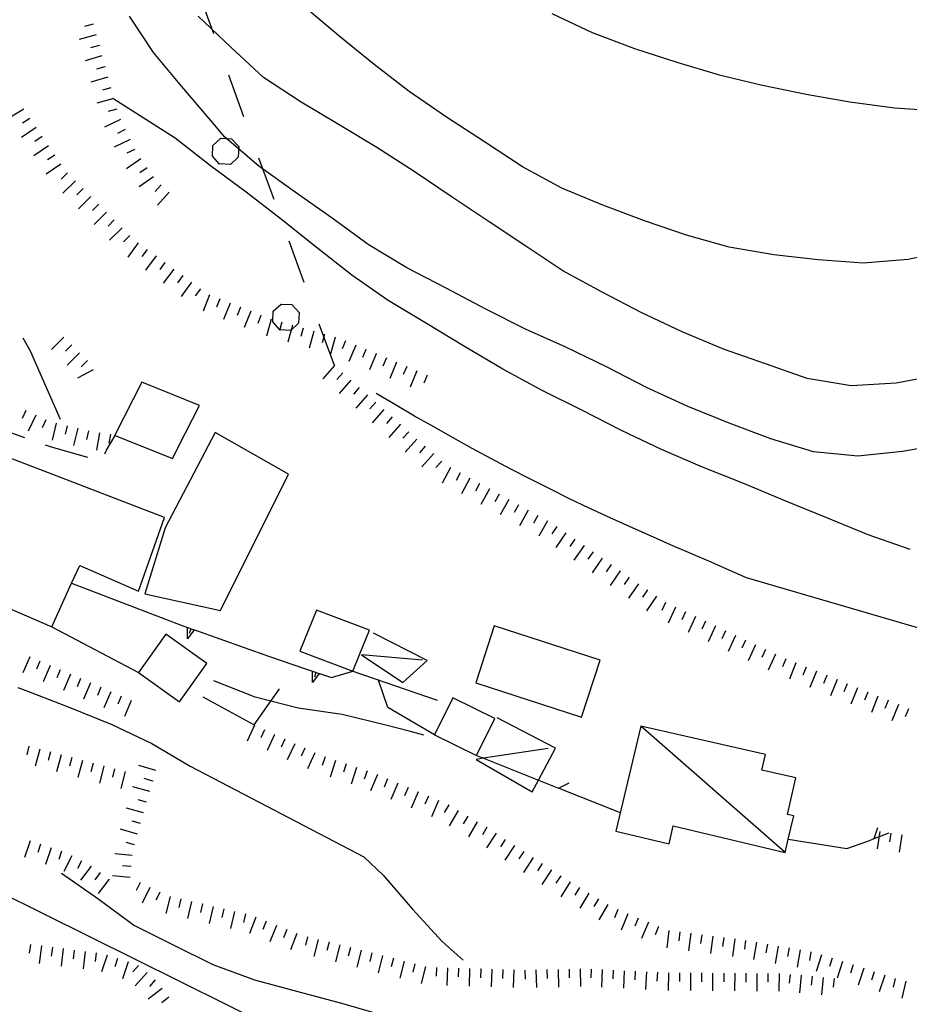
# Model space of a CAD drawing. Units: metres. Extents: x 478491 to 482402, y 4506092 to 4508099.
# Drawn here: x 481931 to 482012, y 4506432 to 4506521 of the extents above; entities that cross this region are included whole.
import ezdxf

# ---------------------------------------------------------------- set-up
doc = ezdxf.new("R2010")
doc.units = ezdxf.units.M
doc.header["$MEASUREMENT"] = 0
for name, color, linetype in [("'03 rudere", 254, 'Continuous'), ("'03 scarpata fino a 2 mt", 254, 'Continuous'), ("'03 tettoia - baracca", 254, 'Continuous'), ('03 scarpata fino a 2 mt v', 254, 'Continuous'), ('careggiabile non asfaltata', 254, 'Continuous'), ('curva direttrice a 25 mt', 254, 'Continuous'), ('curva intermedia a 5 mt', 254, 'Continuous'), ('EDIFICIO', 250, 'Continuous'), ('eletrodotto', 254, 'Continuous'), ('limite di bosco', 254, 'Continuous'), ('limite di bosco v', 254, 'Continuous'), ('limite di coltura agraria', 254, 'Continuous'), ('muro di sostegno', 254, 'Continuous'), ('muro di sostegno v', 254, 'Continuous'), ('recinzione', 254, 'Continuous'), ('recinzione v', 254, 'Continuous'), ('RUDERE', 254, 'Continuous'), ('scarpata fino a 2 mt', 254, 'Continuous'), ('scarpata fino a 2 mt v', 254, 'Continuous'), ('tettoia - baracca', 254, 'Continuous')]:
    doc.layers.add(name, color=color, linetype=linetype)

msp = doc.modelspace()

# ---------------------------------------------------------------- linework, layer by layer
at = {"layer": "'03 rudere", "linetype": 'Continuous', "flags": 128}
msp.add_lwpolyline([(481939.528, 4506483.297), (481939.567, 4506483.281), (481944.778, 4506481.181), (481945.942, 4506483.525), (481947.231, 4506485.986), (481941.997, 4506488.095)], close=True, dxfattribs=at)
at = {"layer": "'03 scarpata fino a 2 mt", "linetype": 'Continuous'}
msp.add_line((481936.427, 4506461.235), (481936.435, 4506461.235), dxfattribs=at)
at = {"layer": "'03 tettoia - baracca", "linetype": 'Continuous', "flags": 128}
for points in [[(481967.434, 4506462.917), (481961.895, 4506463.377), (481965.645, 4506460.886), (481967.848, 4506462.886), (481962.989, 4506465.354)], [(481978.817, 4506454.887), (481972.951, 4506454.009), (481972.286, 4506453.909), (481977.356, 4506450.957), (481977.932, 4506452.037), (481979.473, 4506454.926), (481974.184, 4506457.683)]]:
    msp.add_lwpolyline(points, dxfattribs=at)
at = {"layer": '03 scarpata fino a 2 mt v', "linetype": 'Continuous'}
for p, q in [((481931.826, 4506463.211), (481931.192, 4506461.742)), ((481932.747, 4506462.813), (481932.435, 4506462.078)), ((481933.669, 4506462.422), (481933.037, 4506460.953)), ((481934.59, 4506462.024), (481934.279, 4506461.289)), ((481935.513, 4506461.625), (481934.881, 4506460.156)), ((481936.435, 4506461.235), (481936.122, 4506460.5)), ((481937.348, 4506460.836), (481936.715, 4506459.367)), ((481938.27, 4506460.446), (481937.958, 4506459.712)), ((481939.192, 4506460.048), (481938.56, 4506458.579)), ((481940.114, 4506459.65), (481939.801, 4506458.915)), ((481941.037, 4506459.259), (481940.404, 4506457.79))]:
    msp.add_line(p, q, dxfattribs=at)
at = {"layer": 'careggiabile non asfaltata', "linetype": 'Continuous'}
for p, q in [((481927.583, 4506484.43), (481931.356, 4506483.094)), ((481938.801, 4506481.938), (481939.567, 4506483.281)), ((481933.239, 4506482.422), (481933.77, 4506482.235)), ((481933.77, 4506482.235), (481937.075, 4506481.305)), ((481938.637, 4506481.625), (481938.801, 4506481.938))]:
    msp.add_line(p, q, dxfattribs=at)
at = {"layer": 'curva direttrice a 25 mt', "linetype": 'Continuous', "flags": 128}
for points in [[(482011.636, 4506472.952), (482007.832, 4506474.264), (482004.074, 4506475.795), (482000.363, 4506477.333), (481996.605, 4506478.888), (481992.8, 4506480.404), (481989.089, 4506482.012), (481985.464, 4506483.723), (481981.863, 4506485.559), (481978.27, 4506487.348), (481974.707, 4506489.277), (481971.23, 4506491.347), (481967.793, 4506493.417), (481964.325, 4506495.518), (481961.012, 4506497.807), (481957.8, 4506500.338), (481954.66, 4506502.845), (481951.441, 4506505.345), (481948.214, 4506507.736), (481945.004, 4506510.228), (481939.464, 4506513.774)], [(481970.716, 4506428.839), (481967.873, 4506429.62), (481963.998, 4506430.652), (481960.123, 4506431.776), (481956.162, 4506432.83), (481952.216, 4506433.885), (481948.466, 4506435.29), (481944.857, 4506437.079), (481941.232, 4506438.884), (481938.013, 4506441.275), (481934.724, 4506443.555)]]:
    msp.add_lwpolyline(points, dxfattribs=at)
at = {"layer": 'curva intermedia a 5 mt', "linetype": 'Continuous', "flags": 128}
for points in [[(482015.433, 4506500.061), (482011.441, 4506499.233), (482007.363, 4506498.905), (482003.293, 4506499.185), (481999.254, 4506499.661), (481995.222, 4506500.333), (481991.363, 4506501.45), (481987.543, 4506502.731), (481983.769, 4506504.153), (481980.043, 4506505.691), (481976.496, 4506507.636), (481973.05, 4506509.902), (481969.589, 4506512.12), (481966.214, 4506514.448), (481963.035, 4506516.901), (481959.839, 4506519.51), (481956.754, 4506522.118)], [(482014.933, 4506482.514), (482010.933, 4506481.819), (482006.871, 4506481.412), (482002.855, 4506481.794), (481999.011, 4506482.958), (481995.207, 4506484.38), (481991.402, 4506485.919), (481987.714, 4506487.621), (481984.089, 4506489.496), (481980.41, 4506491.277), (481976.754, 4506492.917), (481973.152, 4506494.738), (481969.582, 4506496.62), (481966.019, 4506498.487), (481962.511, 4506500.588), (481959.246, 4506502.979), (481955.894, 4506505.33), (481952.605, 4506507.697), (481949.48, 4506510.337), (481948.746, 4506511.236), (481945.621, 4506514.907), (481943.043, 4506517.986), (481940.871, 4506521.305)], [(482014.332, 4506488.764), (482010.371, 4506488.014), (482006.269, 4506487.772), (482002.3, 4506488.451), (481998.519, 4506489.763), (481994.714, 4506491.115), (481990.957, 4506492.668), (481987.3, 4506494.387), (481983.722, 4506496.278), (481980.144, 4506498.192), (481976.793, 4506500.441), (481973.457, 4506502.659), (481970.011, 4506504.941), (481966.683, 4506507.198), (481963.3, 4506509.369), (481959.871, 4506511.44), (481956.425, 4506513.487), (481953.019, 4506515.736), (481950.05, 4506518.478), (481947.082, 4506521.298)], [(481979.144, 4506521.527), (481982.8, 4506519.808), (481986.652, 4506518.364), (481990.472, 4506517.114), (481994.316, 4506515.981), (481998.23, 4506515.021), (482002.207, 4506514.232), (482006.16, 4506513.513), (482010.214, 4506512.983), (482014.246, 4506512.702)], [(481934.606, 4506484.719), (481933.544, 4506487.203), (481931.903, 4506490.906), (481931.231, 4506492.11)], [(481996.801, 4506470.365), (481994.723, 4506471.279), (481993.59, 4506471.779), (481991.755, 4506472.576), (481989.911, 4506473.371), (481988.083, 4506474.168), (481986.255, 4506474.981), (481984.434, 4506475.801), (481982.544, 4506476.684), (481980.755, 4506477.543), (481978.981, 4506478.426), (481977.208, 4506479.316), (481975.442, 4506480.23), (481973.684, 4506481.159), (481971.942, 4506482.105), (481970.192, 4506483.066), (481968.45, 4506484.05), (481966.7, 4506485.034), (481964.965, 4506486.049), (481963.223, 4506487.073)], [(482015.825, 4506464.811), (481996.801, 4506470.365)], [(481930.747, 4506460.422), (481931.715, 4506460.055), (481935.466, 4506458.617), (481939.256, 4506457.087), (481942.895, 4506455.345), (481946.356, 4506453.29), (481953.958, 4506449.323), (481962.106, 4506445.073), (481963.865, 4506443.409), (481966.506, 4506440.339), (481969.224, 4506437.402), (481971.107, 4506435.699)], [(481967.559, 4506456.12), (481966.215, 4506456.48), (481964.106, 4506457.019), (481960.153, 4506457.971), (481956.145, 4506458.549), (481952.247, 4506459.549), (481948.512, 4506461.025)]]:
    msp.add_lwpolyline(points, dxfattribs=at)
at = {"layer": 'EDIFICIO', "linetype": 'Continuous', "flags": 128}
for points in [[(481926.895, 4506482.43), (481923.34, 4506481.726), (481921.864, 4506479.445), (481924.864, 4506476.523), (481924.465, 4506475.56), (481923.942, 4506474.296), (481929.59, 4506471.461), (481928.395, 4506468.266), (481930.645, 4506467.305), (481933.833, 4506465.938), (481935.627, 4506469.874), (481936.364, 4506471.492), (481941.684, 4506469.165), (481944.044, 4506475.837), (481933.919, 4506479.727)], [(481956.301, 4506463.729), (481961.122, 4506461.901), (481961.755, 4506463.471), (481962.63, 4506465.619), (481957.809, 4506467.432)], [(481973.919, 4506466.019), (481972.247, 4506460.847), (481981.848, 4506457.739), (481983.52, 4506462.91)], [(481970.184, 4506459.495), (481968.52, 4506456.128), (481972.333, 4506454.253), (481973.989, 4506457.628)]]:
    msp.add_lwpolyline(points, close=True, dxfattribs=at)
at = {"layer": 'eletrodotto'}
msp.add_line((481896.115, 4506458.224), (481967.802, 4506422.714), dxfattribs=at)
at = {"layer": 'limite di bosco'}
for p, q in [((481948.511, 4506519.697), (481947.144, 4506523.454)), ((481951.246, 4506512.173), (481949.879, 4506515.931)), ((481953.972, 4506504.657), (481952.605, 4506508.415)), ((481956.708, 4506497.135), (481955.339, 4506500.901)), ((481959.442, 4506489.619), (481958.075, 4506493.377))]:
    msp.add_line(p, q, dxfattribs=at)
at = {"layer": 'limite di bosco v'}
for p, q in [((481948.386, 4506508.603), (481948.433, 4506509.572)), ((481948.433, 4506509.572), (481949.144, 4506510.22)), ((481949.144, 4506510.22), (481950.113, 4506510.181)), ((481950.113, 4506510.181), (481950.769, 4506509.47)), ((481950.769, 4506509.47), (481950.722, 4506508.501)), ((481949.036, 4506507.884), (481948.386, 4506508.603)), ((481950.722, 4506508.501), (481950.011, 4506507.845)), ((481950.011, 4506507.845), (481949.036, 4506507.892)), ((481953.903, 4506494.533), (481954.614, 4506495.182)), ((481954.614, 4506495.182), (481955.583, 4506495.143)), ((481955.583, 4506495.143), (481956.239, 4506494.432)), ((481953.856, 4506493.565), (481953.903, 4506494.533)), ((481956.239, 4506494.432), (481956.192, 4506493.463)), ((481954.505, 4506492.845), (481953.856, 4506493.565)), ((481956.192, 4506493.463), (481955.481, 4506492.807)), ((481955.481, 4506492.807), (481954.505, 4506492.853))]:
    msp.add_line(p, q, dxfattribs=at)
at = {"layer": 'limite di coltura agraria'}
msp.add_line((481952.161, 4506457.049), (481954.481, 4506460.307), dxfattribs=at)
at = {"layer": 'muro di sostegno'}
for p, q in [((481933.833, 4506465.938), (481941.676, 4506461.775)), ((481946.84, 4506465.618), (481953.465, 4506463.268)), ((481958.169, 4506461.674), (481959.176, 4506461.33)), ((481959.176, 4506461.33), (481961.122, 4506461.901)), ((481961.122, 4506461.901), (481968.762, 4506459.269)), ((481947.512, 4506459.587), (481952.161, 4506457.049))]:
    msp.add_line(p, q, dxfattribs=at)
at = {"layer": 'muro di sostegno', "flags": 128}
for points in [[(481935.622, 4506469.875), (481935.627, 4506469.874), (481945.551, 4506466.079)], [(481945.551, 4506466.079), (481946.137, 4506465.869), (481946.145, 4506465.867), (481946.443, 4506465.76), (481946.731, 4506465.657), (481946.739, 4506465.654), (481946.84, 4506465.618)], [(481953.465, 4506463.268), (481958.065, 4506461.709), (481958.169, 4506461.674)]]:
    msp.add_lwpolyline(points, dxfattribs=at)
at = {"layer": 'muro di sostegno v'}
for p, q in [((481946.13, 4506464.845), (481946.137, 4506465.869)), ((481946.443, 4506465.76), (481946.294, 4506465.337)), ((481957.465, 4506460.885), (481957.458, 4506461.908)), ((481957.465, 4506461.908), (481958.059, 4506461.705)), ((481957.77, 4506461.799), (481957.63, 4506461.377))]:
    msp.add_line(p, q, dxfattribs=at)
at = {"layer": 'muro di sostegno v', "flags": 128}
for points in [[(481946.747, 4506465.665), (481946.739, 4506465.654), (481946.13, 4506464.845)], [(481946.145, 4506465.867), (481946.443, 4506465.76), (481946.731, 4506465.657)], [(481958.067, 4506461.713), (481958.065, 4506461.709), (481957.465, 4506460.885)]]:
    msp.add_lwpolyline(points, dxfattribs=at)
at = {"layer": 'recinzione'}
for p, q in [((481964.294, 4506458.62), (481963.426, 4506461.088)), ((481968.52, 4506456.128), (481964.294, 4506458.62)), ((481979.77, 4506451.309), (481985.356, 4506449.09)), ((482008.356, 4506446.725), (482009.708, 4506447.264)), ((482000.575, 4506446.669), (482005.895, 4506445.842)), ((482005.895, 4506445.842), (482007.801, 4506446.498)), ((482007.801, 4506446.498), (482008.356, 4506446.725))]:
    msp.add_line(p, q, dxfattribs=at)
at = {"layer": 'recinzione', "flags": 128}
msp.add_lwpolyline([(481972.333, 4506454.253), (481972.951, 4506454.009), (481977.932, 4506452.037), (481979.766, 4506451.311), (481979.77, 4506451.309)], dxfattribs=at)
at = {"layer": 'recinzione v'}
msp.add_line((482008.356, 4506446.725), (482008.708, 4506447.725), dxfattribs=at)
at = {"layer": 'recinzione v', "flags": 128}
msp.add_lwpolyline([(481979.762, 4506451.309), (481979.766, 4506451.311), (481980.708, 4506451.793)], dxfattribs=at)
at = {"layer": 'RUDERE', "linetype": 'Continuous', "flags": 128}
for points in [[(481944.106, 4506474.915), (481942.247, 4506468.923), (481949.106, 4506467.4), (481955.27, 4506479.776), (481948.622, 4506483.54)], [(481944.153, 4506465.267), (481941.676, 4506461.775), (481945.395, 4506459.126), (481947.88, 4506462.603)]]:
    msp.add_lwpolyline(points, close=True, dxfattribs=at)
at = {"layer": 'scarpata fino a 2 mt', "linetype": 'Continuous'}
for p, q in [((481938.113, 4506518.649), (481938.113, 4506518.641)), ((481938.644, 4506516.719), (481938.644, 4506516.711)), ((481931.293, 4506512.867), (481931.3, 4506512.867)), ((481933.527, 4506509.539), (481933.527, 4506509.531)), ((481940.925, 4506510.11), (481940.925, 4506510.102)), ((481934.083, 4506508.703), (481934.09, 4506508.703)), ((481941.895, 4506508.36), (481941.902, 4506508.36)), ((481935.262, 4506507.094), (481935.262, 4506507.086)), ((481942.473, 4506507.547), (481942.473, 4506507.539)), ((481935.965, 4506506.375), (481935.973, 4506506.375)), ((481944.473, 4506505.322), (481944.48, 4506505.322)), ((481940.903, 4506501.399), (481940.911, 4506501.399)), ((481941.661, 4506500.742), (481941.669, 4506500.742)), ((481942.465, 4506500.149), (481942.473, 4506500.149)), ((481944.083, 4506498.962), (481944.083, 4506498.954)), ((481949.989, 4506495.275), (481949.997, 4506495.275)), ((481952.786, 4506494.173), (481952.786, 4506494.165)), ((481957.583, 4506492.729), (481957.583, 4506492.721)), ((481959.505, 4506492.174), (481959.512, 4506492.174)), ((481963.223, 4506490.698), (481963.231, 4506490.69)), ((481937.559, 4506489.219), (481937.567, 4506489.219)), ((481961.684, 4506487.619), (481961.692, 4506487.619)), ((481963.184, 4506486.291), (481963.184, 4506486.283)), ((481932.38, 4506485.117), (481932.38, 4506485.11)), ((481933.278, 4506484.68), (481933.286, 4506484.68)), ((481965.426, 4506484.291), (481965.434, 4506484.291)), ((481939.13, 4506483.352), (481939.137, 4506483.352)), ((481968.426, 4506481.628), (481968.426, 4506481.62)), ((481969.169, 4506480.956), (481969.176, 4506480.956)), ((481973.481, 4506478.433), (481973.489, 4506478.433)), ((481977.872, 4506476.027), (481977.88, 4506476.027)), ((481985.348, 4506470.996), (481985.348, 4506470.989)), ((481986.989, 4506469.84), (481986.997, 4506469.84)), ((481987.809, 4506469.27), (481987.817, 4506469.27)), ((481988.63, 4506468.692), (481988.637, 4506468.692)), ((481993.09, 4506466.435), (481993.09, 4506466.427)), ((482000.348, 4506463.036), (482000.356, 4506463.036)), ((482001.278, 4506462.661), (482001.278, 4506462.654)), ((482004.067, 4506461.53), (482004.067, 4506461.522)), ((482004.989, 4506461.147), (482004.997, 4506461.147)), ((482006.848, 4506460.397), (482006.848, 4506460.389)), ((482009.63, 4506459.264), (482009.637, 4506459.256)), ((481953.114, 4506456.588), (481953.122, 4506456.588)), ((481954.934, 4506455.752), (481954.942, 4506455.752)), ((481956.755, 4506454.916), (481956.762, 4506454.916)), ((481938.545, 4506453.314), (481938.545, 4506453.306)), ((481960.497, 4506453.494), (481960.505, 4506453.494)), ((481963.34, 4506452.526), (481963.348, 4506452.526)), ((481942.982, 4506451.954), (481942.982, 4506451.947)), ((481969.794, 4506449.777), (481969.801, 4506449.777)), ((481942.154, 4506449.064), (481942.154, 4506449.056)), ((481970.661, 4506449.277), (481970.661, 4506449.269)), ((481973.255, 4506447.753), (481973.262, 4506447.753)), ((481941.334, 4506446.173), (481941.334, 4506446.165)), ((481933.763, 4506445.899), (481933.771, 4506445.899)), ((481936.521, 4506444.727), (481936.529, 4506444.727)), ((481937.396, 4506444.243), (481937.404, 4506444.243)), ((481977.442, 4506445.004), (481977.45, 4506445.004)), ((481978.278, 4506444.457), (481978.286, 4506444.457)), ((481979.114, 4506443.903), (481979.122, 4506443.903)), ((481979.958, 4506443.356), (481979.958, 4506443.348)), ((481938.998, 4506443.04), (481938.998, 4506443.032)), ((481941.826, 4506442.751), (481941.826, 4506442.743)), ((481942.724, 4506442.306), (481942.724, 4506442.298)), ((481943.615, 4506441.861), (481943.623, 4506441.853)), ((481981.653, 4506442.293), (481981.661, 4506442.293)), ((481947.466, 4506440.806), (481947.474, 4506440.806)), ((481984.223, 4506440.739), (481984.231, 4506440.739)), ((481948.443, 4506440.572), (481948.451, 4506440.572)), ((481987.895, 4506439.146), (481987.903, 4506439.137)), ((481955.123, 4506438.494), (481955.123, 4506438.487)), ((481989.755, 4506438.404), (481989.762, 4506438.404)), ((481958.951, 4506437.346), (481958.959, 4506437.346)), ((481994.723, 4506437.755), (481994.731, 4506437.755)), ((481997.7, 4506437.341), (481997.708, 4506437.341)), ((481932.881, 4506437), (481932.888, 4506437)), ((481936.857, 4506436.5), (481936.865, 4506436.5)), ((481937.857, 4506436.384), (481937.857, 4506436.376)), ((481961.865, 4506436.613), (481961.873, 4506436.613)), ((481938.826, 4506436.173), (481938.834, 4506436.173)), ((481939.779, 4506435.861), (481939.787, 4506435.861)), ((481940.732, 4506435.548), (481940.74, 4506435.548)), ((481966.724, 4506435.386), (481966.732, 4506435.386)), ((482004.551, 4506435.897), (482004.551, 4506435.889)), ((481942.443, 4506434.579), (481942.443, 4506434.572)), ((481971.693, 4506434.949), (481971.701, 4506434.949)), ((481972.693, 4506434.917), (481972.701, 4506434.917)), ((481976.701, 4506434.793), (481976.709, 4506434.793)), ((481977.701, 4506434.825), (481977.708, 4506434.825)), ((481981.708, 4506434.926), (481981.715, 4506434.926)), ((481982.708, 4506434.903), (481982.715, 4506434.903)), ((481990.715, 4506434.56), (481990.723, 4506434.56)), ((481994.723, 4506434.529), (481994.731, 4506434.529)), ((481998.731, 4506434.497), (481998.739, 4506434.497)), ((482001.731, 4506434.334), (482001.739, 4506434.334)), ((482004.723, 4506434.053), (482004.731, 4506434.053)), ((482010.27, 4506434.045), (482010.278, 4506434.045)), ((482011.247, 4506433.811), (482011.247, 4506433.803))]:
    msp.add_line(p, q, dxfattribs=at)
at = {"layer": 'scarpata fino a 2 mt v', "linetype": 'Continuous'}
for p, q in [((481937.574, 4506520.578), (481936.8, 4506520.367)), ((481937.847, 4506519.61), (481936.308, 4506519.18)), ((481938.113, 4506518.641), (481937.339, 4506518.43)), ((481938.379, 4506517.68), (481936.839, 4506517.25)), ((481938.644, 4506516.711), (481937.871, 4506516.5)), ((481938.918, 4506515.75), (481937.379, 4506515.321)), ((481939.183, 4506514.781), (481938.41, 4506514.571)), ((481939.449, 4506513.821), (481937.911, 4506513.391)), ((481931.3, 4506512.867), (481929.934, 4506512.03)), ((481939.722, 4506512.852), (481938.949, 4506512.641)), ((481932.402, 4506511.196), (481931.075, 4506510.297)), ((481931.839, 4506512.024), (481931.175, 4506511.578)), ((481940.058, 4506511.914), (481938.613, 4506511.227)), ((481932.964, 4506510.367), (481932.3, 4506509.922)), ((481940.488, 4506511.008), (481939.77, 4506510.664)), ((481933.527, 4506509.531), (481932.2, 4506508.633)), ((481940.925, 4506510.102), (481939.48, 4506509.414)), ((481934.09, 4506508.703), (481933.426, 4506508.258)), ((481941.355, 4506509.203), (481940.636, 4506508.86)), ((481934.645, 4506507.875), (481933.317, 4506506.977)), ((481941.902, 4506508.36), (481940.598, 4506507.438)), ((481935.262, 4506507.086), (481934.691, 4506506.524)), ((481943.05, 4506506.728), (481941.747, 4506505.805)), ((481942.473, 4506507.539), (481941.816, 4506507.079)), ((481935.973, 4506506.375), (481934.84, 4506505.25)), ((481943.738, 4506506.001), (481943.2, 4506505.407)), ((481936.676, 4506505.664), (481936.106, 4506505.102)), ((481937.379, 4506504.953), (481936.247, 4506503.828)), ((481944.48, 4506505.322), (481943.402, 4506504.142)), ((481938.083, 4506504.242), (481937.512, 4506503.68)), ((481938.794, 4506503.531), (481937.661, 4506502.406)), ((481939.497, 4506502.821), (481938.926, 4506502.258)), ((481940.2, 4506502.11), (481939.067, 4506500.985)), ((481940.911, 4506501.399), (481940.34, 4506500.836)), ((481941.669, 4506500.742), (481940.715, 4506499.453)), ((481942.473, 4506500.149), (481941.997, 4506499.509)), ((481943.278, 4506499.556), (481942.325, 4506498.267)), ((481944.083, 4506498.954), (481943.606, 4506498.314)), ((481944.887, 4506498.361), (481943.934, 4506497.072)), ((481945.692, 4506497.767), (481945.215, 4506497.126)), ((481946.497, 4506497.173), (481945.544, 4506495.884)), ((481947.301, 4506496.572), (481946.825, 4506495.931)), ((481948.13, 4506496.017), (481947.536, 4506494.532)), ((481949.059, 4506495.65), (481948.762, 4506494.907)), ((481949.997, 4506495.275), (481949.403, 4506493.79)), ((481950.926, 4506494.907), (481950.63, 4506494.165)), ((481951.856, 4506494.54), (481951.262, 4506493.056)), ((481952.786, 4506494.165), (481952.489, 4506493.423)), ((481953.723, 4506493.822), (481953.286, 4506492.283)), ((481954.692, 4506493.548), (481954.473, 4506492.783)), ((481955.653, 4506493.276), (481955.215, 4506491.737)), ((481956.614, 4506493.002), (481956.395, 4506492.237)), ((481957.583, 4506492.721), (481957.145, 4506491.182)), ((481958.544, 4506492.448), (481958.325, 4506491.682)), ((481934.926, 4506492.196), (481933.794, 4506491.063)), ((481959.512, 4506492.174), (481959.075, 4506490.635)), ((481960.458, 4506491.854), (481960.145, 4506491.119)), ((481935.637, 4506491.485), (481935.075, 4506490.914)), ((481936.348, 4506490.781), (481935.215, 4506489.649)), ((481961.38, 4506491.471), (481960.762, 4506489.994)), ((481962.3, 4506491.08), (481961.989, 4506490.346)), ((481963.231, 4506490.69), (481962.614, 4506489.213)), ((481937.059, 4506490.071), (481936.497, 4506489.5)), ((481964.153, 4506490.307), (481963.84, 4506489.573)), ((481965.075, 4506489.916), (481964.458, 4506488.44)), ((481937.567, 4506489.219), (481936.145, 4506488.485)), ((481959.442, 4506489.619), (481958.38, 4506488.424)), ((481960.192, 4506488.955), (481959.661, 4506488.362)), ((481965.997, 4506489.533), (481965.684, 4506488.799)), ((481966.926, 4506489.144), (481966.309, 4506487.667)), ((481960.942, 4506488.283), (481959.88, 4506487.088)), ((481967.848, 4506488.753), (481967.536, 4506488.019)), ((481961.692, 4506487.619), (481961.161, 4506487.026)), ((481962.434, 4506486.955), (481961.372, 4506485.76)), ((481963.184, 4506486.283), (481962.653, 4506485.69)), ((481931.473, 4506485.547), (481931.13, 4506484.828)), ((481963.934, 4506485.619), (481962.872, 4506484.424)), ((481932.38, 4506485.11), (481931.692, 4506483.664)), ((481933.286, 4506484.68), (481932.942, 4506483.961)), ((481934.239, 4506484.406), (481933.856, 4506482.852)), ((481964.684, 4506484.955), (481964.153, 4506484.362)), ((481935.215, 4506484.164), (481935.028, 4506483.391)), ((481936.184, 4506483.93), (481935.801, 4506482.375)), ((481937.161, 4506483.688), (481936.973, 4506482.914)), ((481938.145, 4506483.508), (481937.895, 4506481.93)), ((481965.434, 4506484.291), (481964.372, 4506483.096)), ((481966.176, 4506483.62), (481965.645, 4506483.026)), ((481939.137, 4506483.352), (481939.012, 4506482.563)), ((481966.926, 4506482.955), (481965.864, 4506481.761)), ((481967.676, 4506482.292), (481967.145, 4506481.699)), ((481968.426, 4506481.62), (481967.364, 4506480.425)), ((481969.176, 4506480.956), (481968.645, 4506480.363)), ((481969.973, 4506480.363), (481969.2, 4506478.956)), ((481970.848, 4506479.886), (481970.465, 4506479.183)), ((481971.731, 4506479.402), (481970.958, 4506477.995)), ((481972.606, 4506478.917), (481972.223, 4506478.214)), ((481973.489, 4506478.433), (481972.715, 4506477.027)), ((481974.364, 4506477.956), (481973.981, 4506477.253)), ((481975.239, 4506477.472), (481974.465, 4506476.066)), ((481976.122, 4506476.988), (481975.739, 4506476.284)), ((481976.997, 4506476.503), (481976.223, 4506475.097)), ((481977.88, 4506476.027), (481977.497, 4506475.325)), ((481978.755, 4506475.543), (481977.981, 4506474.136)), ((481979.606, 4506475.012), (481979.145, 4506474.356)), ((481980.426, 4506474.442), (481979.512, 4506473.129)), ((481981.247, 4506473.864), (481980.786, 4506473.207)), ((481982.067, 4506473.293), (481981.153, 4506471.981)), ((481982.887, 4506472.715), (481982.426, 4506472.059)), ((481983.708, 4506472.145), (481982.794, 4506470.832)), ((481984.528, 4506471.567), (481984.067, 4506470.91)), ((481985.348, 4506470.989), (481984.434, 4506469.676)), ((481986.169, 4506470.418), (481985.708, 4506469.762)), ((481986.997, 4506469.84), (481986.083, 4506468.528)), ((481987.817, 4506469.27), (481987.356, 4506468.614)), ((481988.637, 4506468.692), (481987.723, 4506467.379)), ((481989.465, 4506468.137), (481989.122, 4506467.41)), ((481990.372, 4506467.716), (481989.692, 4506466.271)), ((481991.278, 4506467.285), (481990.934, 4506466.56)), ((481992.184, 4506466.857), (481991.505, 4506465.411)), ((481993.09, 4506466.427), (481992.747, 4506465.701)), ((481993.997, 4506466.005), (481993.317, 4506464.56)), ((481994.903, 4506465.576), (481994.559, 4506464.849)), ((481995.809, 4506465.146), (481995.13, 4506463.701)), ((481996.715, 4506464.724), (481996.372, 4506463.997)), ((481997.622, 4506464.294), (481996.942, 4506462.849)), ((481998.528, 4506463.865), (481998.184, 4506463.138)), ((481999.434, 4506463.443), (481998.755, 4506461.997)), ((482000.356, 4506463.036), (482000.051, 4506462.294)), ((482001.278, 4506462.654), (482000.676, 4506461.169)), ((482002.208, 4506462.28), (482001.903, 4506461.536)), ((482003.137, 4506461.905), (482002.536, 4506460.42)), ((482004.067, 4506461.522), (482003.762, 4506460.78)), ((482004.997, 4506461.147), (482004.395, 4506459.662)), ((482005.919, 4506460.772), (482005.614, 4506460.03)), ((482006.848, 4506460.389), (482006.247, 4506458.905)), ((482007.778, 4506460.014), (482007.473, 4506459.272)), ((482008.708, 4506459.639), (482008.106, 4506458.155)), ((482009.637, 4506459.256), (482009.333, 4506458.514)), ((482010.559, 4506458.881), (482009.958, 4506457.397)), ((482011.489, 4506458.506), (482011.184, 4506457.764)), ((481952.208, 4506457.01), (481951.536, 4506455.557)), ((481953.122, 4506456.588), (481952.786, 4506455.862)), ((481954.028, 4506456.174), (481953.356, 4506454.721)), ((481931.763, 4506455.094), (481931.56, 4506454.321)), ((481954.942, 4506455.752), (481954.606, 4506455.026)), ((481955.848, 4506455.33), (481955.176, 4506453.877)), ((481932.732, 4506454.836), (481932.326, 4506453.289)), ((481933.701, 4506454.586), (481933.498, 4506453.813)), ((481934.67, 4506454.328), (481934.263, 4506452.781)), ((481935.638, 4506454.071), (481935.435, 4506453.297)), ((481956.762, 4506454.916), (481956.426, 4506454.19)), ((481957.669, 4506454.494), (481956.997, 4506453.041)), ((481958.598, 4506454.127), (481958.348, 4506453.369)), ((481936.607, 4506453.821), (481936.201, 4506452.274)), ((481937.576, 4506453.564), (481937.373, 4506452.789)), ((481938.545, 4506453.306), (481938.138, 4506451.759)), ((481943.256, 4506452.915), (481941.715, 4506453.353)), ((481959.551, 4506453.807), (481959.051, 4506452.291)), ((481960.505, 4506453.494), (481960.255, 4506452.737)), ((481961.45, 4506453.182), (481960.95, 4506451.666)), ((481939.513, 4506453.064), (481939.318, 4506452.29)), ((481940.49, 4506452.814), (481940.099, 4506451.259)), ((481962.403, 4506452.862), (481962.153, 4506452.104)), ((481963.348, 4506452.526), (481962.723, 4506451.049)), ((481942.709, 4506450.986), (481941.17, 4506451.423)), ((481942.982, 4506451.947), (481942.216, 4506452.165)), ((481964.27, 4506452.136), (481963.958, 4506451.401)), ((481965.192, 4506451.745), (481964.567, 4506450.269)), ((481966.114, 4506451.355), (481965.801, 4506450.62)), ((481967.036, 4506450.964), (481966.411, 4506449.488)), ((481967.958, 4506450.574), (481967.645, 4506449.839)), ((481942.427, 4506450.025), (481941.662, 4506450.243)), ((481968.88, 4506450.183), (481968.255, 4506448.706)), ((481969.801, 4506449.777), (481969.395, 4506449.089)), ((481942.154, 4506449.056), (481940.615, 4506449.493)), ((481970.661, 4506449.269), (481969.856, 4506447.886)), ((481971.528, 4506448.769), (481971.122, 4506448.081)), ((481941.881, 4506448.095), (481941.115, 4506448.314)), ((481972.395, 4506448.261), (481971.59, 4506446.878)), ((481941.607, 4506447.134), (481940.068, 4506447.572)), ((481973.262, 4506447.753), (481972.856, 4506447.066)), ((481974.098, 4506447.214), (481973.215, 4506445.878)), ((482008.872, 4506447.373), (482008.63, 4506445.795)), ((482009.864, 4506447.225), (482009.747, 4506446.436)), ((482010.856, 4506447.069), (482010.614, 4506445.491)), ((481931.865, 4506446.531), (481931.357, 4506445.016)), ((481932.818, 4506446.219), (481932.568, 4506445.461)), ((481941.334, 4506446.165), (481940.568, 4506446.384)), ((481974.934, 4506446.659), (481974.497, 4506445.995)), ((481975.77, 4506446.105), (481974.887, 4506444.769)), ((481933.771, 4506445.899), (481933.263, 4506444.383)), ((481934.716, 4506445.586), (481934.466, 4506444.828)), ((481935.631, 4506445.172), (481934.912, 4506443.742)), ((481941.123, 4506445.197), (481939.529, 4506445.345)), ((481976.606, 4506445.559), (481976.169, 4506444.895)), ((481936.529, 4506444.727), (481936.17, 4506444.016)), ((481937.404, 4506444.243), (481936.443, 4506442.962)), ((481941.029, 4506444.197), (481940.232, 4506444.267)), ((481977.45, 4506445.004), (481976.567, 4506443.668)), ((481978.286, 4506444.457), (481977.848, 4506443.793)), ((481938.201, 4506443.642), (481937.716, 4506443.001)), ((481940.935, 4506443.197), (481939.341, 4506443.345)), ((481979.122, 4506443.903), (481978.239, 4506442.567)), ((481979.958, 4506443.348), (481979.52, 4506442.684)), ((481938.998, 4506443.032), (481938.037, 4506441.751)), ((481941.826, 4506442.743), (481941.466, 4506442.025)), ((481980.801, 4506442.817), (481979.973, 4506441.45)), ((481942.724, 4506442.298), (481942.013, 4506440.868)), ((481943.623, 4506441.853), (481943.263, 4506441.134)), ((481981.661, 4506442.293), (481981.247, 4506441.606)), ((481982.512, 4506441.778), (481981.684, 4506440.41)), ((481944.545, 4506441.486), (481944.177, 4506439.931)), ((481945.521, 4506441.259), (481945.341, 4506440.478)), ((481946.498, 4506441.032), (481946.131, 4506439.478)), ((481947.474, 4506440.806), (481947.295, 4506440.025)), ((481983.372, 4506441.254), (481982.958, 4506440.567)), ((481984.231, 4506440.739), (481983.403, 4506439.371)), ((481948.451, 4506440.572), (481948.084, 4506439.017)), ((481949.42, 4506440.346), (481949.24, 4506439.565)), ((481950.396, 4506440.119), (481950.029, 4506438.565)), ((481951.373, 4506439.893), (481951.193, 4506439.112)), ((481985.122, 4506440.293), (481984.817, 4506439.551)), ((481986.051, 4506439.91), (481985.434, 4506438.434)), ((481952.334, 4506439.604), (481951.74, 4506438.119)), ((481953.263, 4506439.237), (481952.966, 4506438.494)), ((481986.973, 4506439.528), (481986.669, 4506438.785)), ((481987.903, 4506439.137), (481987.286, 4506437.66)), ((481954.193, 4506438.862), (481953.599, 4506437.377)), ((481955.123, 4506438.487), (481954.826, 4506437.744)), ((481956.052, 4506438.119), (481955.459, 4506436.635)), ((481988.825, 4506438.755), (481988.52, 4506438.012)), ((481989.762, 4506438.404), (481989.559, 4506436.818)), ((481990.755, 4506438.271), (481990.653, 4506437.474)), ((481991.747, 4506438.146), (481991.544, 4506436.56)), ((481992.739, 4506438.013), (481992.637, 4506437.216)), ((481931.888, 4506437.125), (481931.787, 4506436.328)), ((481957.013, 4506437.83), (481956.818, 4506437.057)), ((481957.982, 4506437.588), (481957.591, 4506436.033)), ((481958.959, 4506437.346), (481958.763, 4506436.573)), ((481959.927, 4506437.096), (481959.537, 4506435.541)), ((481993.731, 4506437.888), (481993.528, 4506436.302)), ((481994.731, 4506437.755), (481994.63, 4506436.958)), ((481995.723, 4506437.63), (481995.52, 4506436.044)), ((481996.715, 4506437.497), (481996.614, 4506436.701)), ((481997.708, 4506437.341), (481997.426, 4506435.763)), ((481998.692, 4506437.169), (481998.551, 4506436.38)), ((481932.888, 4506437), (481932.693, 4506435.414)), ((481933.881, 4506436.875), (481933.779, 4506436.078)), ((481934.873, 4506436.75), (481934.677, 4506435.164)), ((481935.865, 4506436.625), (481935.763, 4506435.829)), ((481936.865, 4506436.5), (481936.67, 4506434.915)), ((481937.857, 4506436.376), (481937.756, 4506435.579)), ((481960.896, 4506436.854), (481960.701, 4506436.08)), ((481961.873, 4506436.613), (481961.482, 4506435.057)), ((481962.841, 4506436.363), (481962.646, 4506435.589)), ((481999.676, 4506436.99), (481999.395, 4506435.411)), ((482000.661, 4506436.818), (482000.52, 4506436.03)), ((482001.653, 4506436.647), (482001.372, 4506435.069)), ((482002.637, 4506436.475), (482002.497, 4506435.686)), ((482003.598, 4506436.202), (482003.106, 4506434.678)), ((481938.834, 4506436.173), (481938.341, 4506434.65)), ((481939.787, 4506435.861), (481939.537, 4506435.103)), ((481940.74, 4506435.548), (481940.248, 4506434.025)), ((481963.81, 4506436.12), (481963.42, 4506434.566)), ((481964.787, 4506435.878), (481964.591, 4506435.105)), ((481965.756, 4506435.628), (481965.365, 4506434.074)), ((481966.732, 4506435.386), (481966.537, 4506434.613)), ((482004.551, 4506435.889), (482004.301, 4506435.131)), ((482005.505, 4506435.584), (482005.012, 4506434.061)), ((481941.685, 4506435.236), (481941.162, 4506434.634)), ((481942.443, 4506434.572), (481941.388, 4506433.368)), ((481967.701, 4506435.144), (481967.31, 4506433.589)), ((481968.693, 4506435.042), (481968.67, 4506434.245)), ((481969.693, 4506435.011), (481969.638, 4506433.409)), ((481970.693, 4506434.98), (481970.67, 4506434.183)), ((481971.701, 4506434.949), (481971.646, 4506433.347)), ((481972.701, 4506434.917), (481972.677, 4506434.12)), ((481973.701, 4506434.886), (481973.646, 4506433.284)), ((481974.701, 4506434.855), (481974.677, 4506434.058)), ((481975.701, 4506434.825), (481975.646, 4506433.223)), ((481976.709, 4506434.793), (481976.732, 4506433.996)), ((481977.708, 4506434.825), (481977.747, 4506433.223)), ((481978.708, 4506434.848), (481978.731, 4506434.051)), ((481979.708, 4506434.871), (481979.748, 4506433.27)), ((481980.708, 4506434.903), (481980.731, 4506434.106)), ((481981.715, 4506434.926), (481981.756, 4506433.325)), ((481982.715, 4506434.903), (481982.677, 4506434.106)), ((481983.715, 4506434.856), (481983.638, 4506433.254)), ((481984.715, 4506434.801), (481984.677, 4506434.004)), ((481985.715, 4506434.754), (481985.638, 4506433.153)), ((481986.715, 4506434.707), (481986.676, 4506433.91)), ((481987.715, 4506434.661), (481987.638, 4506433.06)), ((481988.715, 4506434.607), (481988.677, 4506433.81)), ((481989.715, 4506434.568), (481989.7, 4506432.966)), ((481990.723, 4506434.56), (481990.715, 4506433.763)), ((481991.723, 4506434.552), (481991.708, 4506432.951)), ((481992.723, 4506434.544), (481992.715, 4506433.747)), ((481993.723, 4506434.536), (481993.708, 4506432.935)), ((481994.731, 4506434.529), (481994.723, 4506433.732)), ((481995.731, 4506434.521), (481995.715, 4506432.919)), ((481996.731, 4506434.513), (481996.723, 4506433.716)), ((481997.731, 4506434.505), (481997.715, 4506432.904)), ((481998.739, 4506434.497), (481998.731, 4506433.701)), ((481999.739, 4506434.49), (481999.723, 4506432.888)), ((482000.739, 4506434.42), (482000.669, 4506433.623)), ((482006.458, 4506435.272), (482006.208, 4506434.514)), ((482007.411, 4506434.967), (482006.919, 4506433.444)), ((482008.364, 4506434.655), (482008.114, 4506433.897)), ((481943.193, 4506433.915), (481942.67, 4506433.314)), ((482001.739, 4506434.334), (482001.59, 4506432.741)), ((482002.731, 4506434.241), (482002.661, 4506433.444)), ((482003.731, 4506434.147), (482003.583, 4506432.553)), ((482004.731, 4506434.053), (482004.661, 4506433.256)), ((482009.317, 4506434.35), (482008.825, 4506432.827)), ((482010.278, 4506434.045), (482010.09, 4506433.272)), ((482011.247, 4506433.803), (482010.864, 4506432.248)), ((481943.826, 4506433.142), (481942.56, 4506432.165)), ((481944.435, 4506432.345), (481943.802, 4506431.853))]:
    msp.add_line(p, q, dxfattribs=at)
at = {"layer": 'tettoia - baracca', "linetype": 'Continuous'}
msp.add_line((482000.294, 4506445.482), (481987.208, 4506456.926), dxfattribs=at)
at = {"layer": 'tettoia - baracca', "linetype": 'Continuous', "flags": 128}
msp.add_lwpolyline([(481987.208, 4506456.926), (481984.958, 4506447.395), (481989.77, 4506446.263), (481990.153, 4506447.888), (482000.294, 4506445.482), (482000.575, 4506446.669), (482001.075, 4506448.779), (482000.497, 4506448.911), (482001.255, 4506452.247), (481998.192, 4506452.935), (481998.512, 4506454.365)], close=True, dxfattribs=at)

doc.saveas('drawing.dxf')
